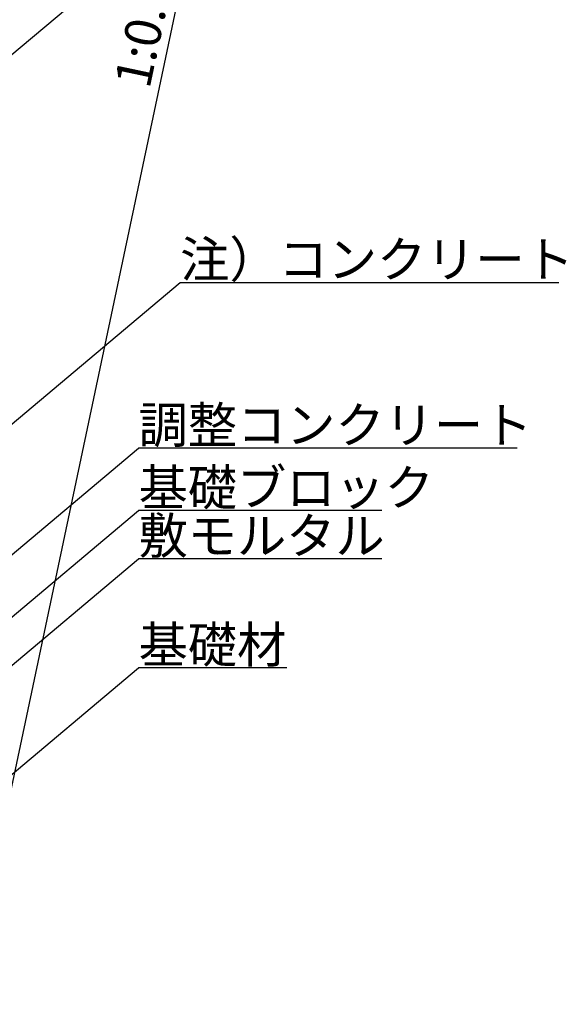
# Model space of a CAD drawing. Extents: x 354972 to 355813, y -44719 to -44125.
# Drawn here: x 355148 to 355201, y -44421 to -44325 of the extents above; entities that cross this region are included whole.
import ezdxf

# ---------------------------------------------------------------- set-up
doc = ezdxf.new("R2010")
doc.units = 0
doc.header["$LTSCALE"] = 50
doc.header["$MEASUREMENT"] = 0
for name, color, linetype, lineweight in [('D-STR-HTXT（旗揚げ）', 7, 'CONTINUOUS', 25), ('D-STR-STRn（構造物）', 7, 'CONTINUOUS', 25), ('D-STR-TXT（文字）', 7, 'CONTINUOUS', 25)]:
    doc.layers.add(name, color=color, linetype=linetype, lineweight=lineweight)
doc.styles.add('ＭＳ ゴシック', font='MS Gothic.ttf')

msp = doc.modelspace()

# ---------------------------------------------------------------- linework, layer by layer
at = {"layer": 'D-STR-HTXT（旗揚げ）', "color": 7, "linetype": 'Continuous', "ltscale": 10}
for p, q in [((355124.644, -44347.747), (355174.437, -44305.966)), ((355110.277, -44395.638), (355163.9, -44350.643)), ((355163.9, -44350.643), (355200.636, -44350.643)), ((355113.903, -44405.281), (355159.866, -44366.713)), ((355196.615, -44366.713), (355159.866, -44366.713)), ((355114.72, -44410.653), (355159.866, -44372.771)), ((355183.464, -44372.771), (355159.866, -44372.771)), ((355118.22, -44412.397), (355159.866, -44377.451)), ((355183.464, -44377.451), (355159.866, -44377.451)), ((355123.22, -44418.772), (355159.866, -44388.022)), ((355174.252, -44388.022), (355159.866, -44388.022))]:
    msp.add_line(p, q, dxfattribs=at)
at = {"layer": 'D-STR-STRn（構造物）', "color": 7, "ltscale": 10}
msp.add_line((355180.76, -44242.303), (355143.061, -44420.647), dxfattribs=at)

# ---------------------------------------------------------------- texts
at = {"layer": 'D-STR-TXT（文字）', "color": 7, "linetype": 'Continuous', "style": 'ＭＳ ゴシック'}
msp.add_text('1:0.2', height=3.5, rotation=78.06435, dxfattribs=at).set_placement((355160.916, -44331.958))
for s, p in [('注）コンクリート', (355163.9, -44350.143)), ('調整コンクリート', (355159.866, -44366.213)), ('基礎ブロック', (355159.866, -44372.271)), ('敷モルタル', (355159.866, -44376.951)), ('基礎材', (355159.866, -44387.522))]:
    msp.add_text(s, height=3.5, dxfattribs=at).set_placement(p)

doc.saveas('drawing.dxf')
